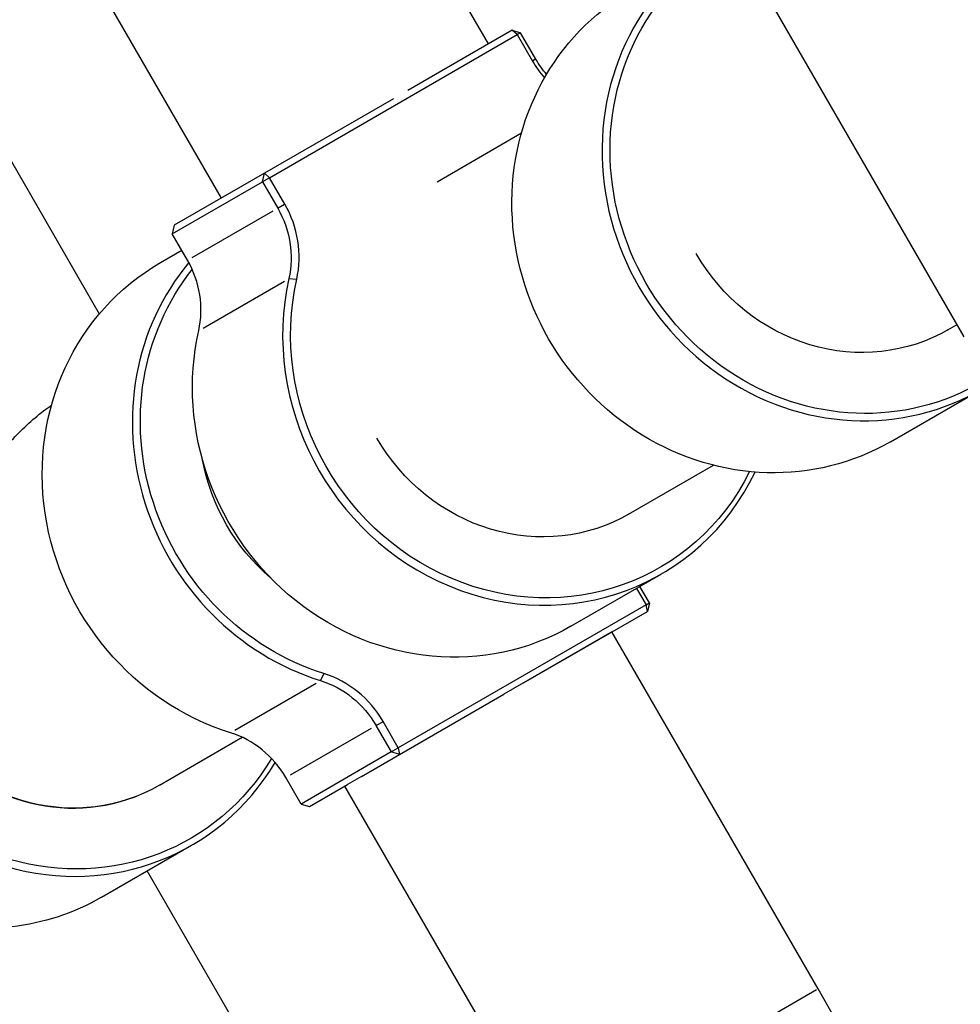
# Model space of a CAD drawing. Units: millimetres. Extents: x 0 to 59400, y 0 to 21000.
# Drawn here: x 11068 to 11217, y 9907 to 10062 of the extents above; entities that cross this region are included whole.
import ezdxf

# ---------------------------------------------------------------- set-up
doc = ezdxf.new("R2010")
doc.units = ezdxf.units.MM
doc.header["$LTSCALE"] = 15
doc.layers.add('P001', color=131, linetype='Continuous')

msp = doc.modelspace()

# ---------------------------------------------------------------- linework, layer by layer
at = {"layer": 'P001', "extrusion": (-1.22465e-16, -1, 2.9666e-13)}
for p, q in [((11142.23, 10058.03), (11117.71, 10100.49)), ((11100.14, 10033.73), (11073.66, 10079.58)), ((11050.28, 10068.45), (11080.87, 10015.46)), ((11217.24, 10011.85), (11184.74, 10068.14)), ((11145.97, 10060.19), (11129.5, 10050.68)), ((11146.77, 10059.49), (11145.97, 10060.19)), ((11145.97, 10060.19), (11147.28, 10059.79)), ((11107.7, 10036.94), (11146.77, 10059.49)), ((11147.28, 10059.79), (11146.77, 10059.49)), ((11146.77, 10059.49), (11149.17, 10055.33)), ((11149.69, 10055.63), (11147.28, 10059.79)), ((11141.33, 10057.51), (11140.52, 10057.04)), ((11149.66, 10055.61), (11149.2, 10055.35)), ((11127.24, 10049.37), (11106.91, 10037.64)), ((11134.11, 10036.31), (11147.43, 10044)), ((11106.91, 10037.64), (11092.69, 10029.43)), ((11106.59, 10036.3), (11106.91, 10037.64)), ((11107.7, 10036.94), (11106.59, 10036.3)), ((11106.91, 10037.64), (11107.7, 10036.94)), ((11110.11, 10032.78), (11107.7, 10036.94)), ((11092.38, 10028.09), (11106.59, 10036.3)), ((11106.59, 10036.3), (11109, 10032.14)), ((11109.05, 10032.17), (11110.05, 10032.75)), ((11095.49, 10024.34), (11108.29, 10031.73)), ((11092.69, 10029.43), (11092.38, 10028.09)), ((11094.78, 10023.93), (11092.38, 10028.09)), ((11090.53, 10023.56), (11093.88, 10025.49)), ((11097.25, 10013.23), (11110.05, 10020.62)), ((11110.82, 10021.03), (11111.93, 10020.94)), ((11214.67, 10012.96), (11216.12, 10013.8)), ((11205.58, 9995.3), (11219.79, 10003.51)), ((11164.32, 9983.89), (11177.68, 9991.6)), ((11155.22, 9966.23), (11169.44, 9974.44)), ((11165.57, 9972.2), (11167.07, 9969.6)), ((11167.59, 9969.9), (11166.09, 9972.5)), ((11167.07, 9969.6), (11167.59, 9969.9)), ((11167.59, 9969.9), (11167.27, 9968.57)), ((11167.07, 9969.6), (11128.01, 9947.05)), ((11147.74, 9957.29), (11167.27, 9968.57)), ((11167.27, 9968.57), (11167.07, 9969.6)), ((11161.68, 9965.34), (11144.65, 9955.5)), ((11194.18, 9909.04), (11161.68, 9965.34)), ((11115.78, 9957.71), (11116.26, 9958.71)), ((11102.25, 9949.85), (11115.05, 9957.24)), ((11128.21, 9946.01), (11144.65, 9955.5)), ((11128.01, 9947.05), (11125.6, 9951.21)), ((11110.99, 9942.78), (11123.78, 9950.16)), ((11124.49, 9950.57), (11126.9, 9946.41)), ((11124.55, 9950.61), (11125.55, 9951.18)), ((11090.34, 9941.18), (11103.4, 9948.72)), ((11126.9, 9946.41), (11128.01, 9947.05)), ((11128.01, 9947.05), (11128.21, 9946.01)), ((11126.9, 9946.41), (11112.68, 9938.2)), ((11122.23, 9942.56), (11128.21, 9946.01)), ((11128.21, 9946.01), (11126.9, 9946.41)), ((11112.68, 9938.2), (11110.28, 9942.37)), ((11122.23, 9942.56), (11119.98, 9941.26)), ((11113.99, 9937.81), (11119.98, 9941.26)), ((11152.09, 9884.74), (11119.59, 9941.04)), ((11112.68, 9938.2), (11113.99, 9937.81)), ((11081.2, 9923.49), (11095.41, 9931.7)), ((11252.56, 9643.35), (11088.41, 9927.65)), ((11193.92, 9908.89), (11152.35, 9884.89))]:
    msp.add_line(p, q, dxfattribs=at)
at = {"layer": 'P001'}
for centre, major_axis, start_param, end_param in [((11199.29, 10039.01), (20.5, -35.51), 3.018916, 6.405863), ((11162.19, 10062.85), (8, -13.86), -1.570796, -1.366905), ((11097.09, 10025.26), (8, -13.86), 0.795603, 1.570796), ((11125.24, 9996.26), (20.5, -35.51), 3.473483, 5.487583), ((11082.57, 10016.88), (7.5, -12.99), 0.795603, 1.570796), ((11148.94, 10009.94), (20.5, -35.51), 3.937196, 6.855425), ((11075.21, 9967.37), (15.13, -26.2), 3.468602, 6.135049), ((11112.58, 9943.7), (8, -13.86), 1.570797, 2.345991), ((11098.07, 9935.32), (7.5, -12.99), 1.570797, 2.345991), ((11074.91, 9967.2), (20.5, -35.51), -0.775193, 0.484321)]:
    msp.add_ellipse(centre, major_axis=major_axis, ratio=0.939693, start_param=start_param, end_param=end_param, dxfattribs=at)
at = {"layer": 'P001', "extrusion": (2.52435e-29, -4.37231e-29, -1)}
msp.add_ellipse((11199.59, 10039.18), major_axis=(20, -34.64), ratio=0.939693, start_param=-0.084503, end_param=3.226096, dxfattribs=at)
at = {"layer": 'P001', "extrusion": (4.03411e-29, 8.15884e-29, -1)}
msp.add_ellipse((11185.08, 10030.81), major_axis=(20.5, -35.51), ratio=0.939693, start_param=0, end_param=3.141593, dxfattribs=at)
at = {"layer": 'P001', "extrusion": (8.06822e-29, 1.63177e-28, -1)}
msp.add_ellipse((11161.9, 10062.68), major_axis=(7.5, -12.99), ratio=0.939693, start_param=1.374776, end_param=1.570796, dxfattribs=at)
at = {"layer": 'P001', "extrusion": (-2.18616e-29, -1.26218e-29, -1)}
for centre, major_axis, start_param, end_param in [((11096.79, 10025.09), (7.5, -12.99), 4.712389, 5.487582), ((11134.72, 10001.73), (20.5, -35.51), 0, 2.34599), ((11060.7, 9959), (20.5, -35.51), 0, 0.775193)]:
    msp.add_ellipse(centre, major_axis=major_axis, ratio=0.939693, start_param=start_param, end_param=end_param, dxfattribs=at)
at = {"layer": 'P001', "extrusion": (6.89667e-29, -1.84796e-29, -1)}
msp.add_ellipse((11199.59, 10039.18), major_axis=(15.13, -26.2), ratio=0.939693, start_param=-0.001725, end_param=1.570796, dxfattribs=at)
at = {"layer": 'P001', "extrusion": (0, 0, -1)}
for centre, major_axis, start_param, end_param in [((11111.03, 9988.05), (20.5, -35.51), 0.795602, 3.141593), ((11075.21, 9967.37), (15.13, -26.2), 0, 2.96272)]:
    msp.add_ellipse(centre, major_axis=major_axis, ratio=0.939693, start_param=start_param, end_param=end_param, dxfattribs=at)
at = {"layer": 'P001', "extrusion": (6.55847e-29, 3.78653e-29, -1)}
msp.add_ellipse((11125.54, 9996.43), major_axis=(20, -34.64), ratio=0.939693, start_param=0.795602, end_param=2.789142, dxfattribs=at)
at = {"layer": 'P001', "extrusion": (4.37231e-29, 2.52435e-29, -1)}
msp.add_ellipse((11149.24, 10010.11), major_axis=(20, -34.64), ratio=0.939693, start_param=-0.555672, end_param=2.34599, dxfattribs=at)
at = {"layer": 'P001', "extrusion": (8.74462e-29, 5.04871e-29, -1)}
msp.add_ellipse((11149.24, 10010.11), major_axis=(15.13, -26.2), ratio=0.939693, start_param=-0.001725, end_param=1.570797, dxfattribs=at)
at = {"layer": 'P001', "extrusion": (1.09308e-28, 6.31089e-29, -1)}
msp.add_ellipse((11125.54, 9996.43), major_axis=(15.13, -26.2), ratio=0.939693, start_param=1.209797, end_param=1.931804, dxfattribs=at)
at = {"layer": 'P001', "extrusion": (6.22027e-29, 9.42102e-29, -1)}
msp.add_ellipse((11112.29, 9943.53), major_axis=(7.5, -12.99), ratio=0.939693, start_param=3.937195, end_param=4.712388, dxfattribs=at)
at = {"layer": 'P001', "extrusion": (2.18616e-29, 1.26218e-29, -1)}
msp.add_ellipse((11075.21, 9967.37), major_axis=(20, -34.64), ratio=0.939693, start_param=-0.481806, end_param=0.775193, dxfattribs=at)
at = {"layer": 'P001'}
for points, knots in [([(11057.99, 9987.09), (11058.08, 9986.93), (11058.21, 9986.84), (11058.6, 9986.76), (11058.88, 9986.84), (11059.53, 9987.22), (11059.92, 9987.52), (11060.79, 9988.36), (11061.28, 9988.9), (11062.87, 9990.73), (11064.12, 9992.28), (11066.11, 9994.54), (11066.84, 9995.34), (11068.39, 9996.94), (11069.22, 9997.74), (11070.95, 9999.28), (11071.84, 10000.01), (11072.95, 10000.82), (11073.14, 10000.95), (11073.34, 10001.09)], [4.681187, 4.681187, 4.681187, 4.681187, 4.931382, 4.931382, 5.260967, 5.260967, 5.590552, 5.590552, 5.920137, 5.920137, 6.579307, 6.579307, 6.907343, 6.907343, 7.235378, 7.235378, 7.563414, 7.563414, 7.633726, 7.633726, 7.633726, 7.633726]), ([(10915.12, 9747.93), (10937.3, 9709.52), (10961.63, 9672.37), (11012.31, 9604.1), (11038.66, 9573.02), (11091.33, 9519.73), (11117.59, 9497.67), (11168.96, 9464.68), (11194, 9453.93), (11239.64, 9449.48), (11261.08, 9454.83), (11289.32, 9478.48), (11297.91, 9492.65), (11310.78, 9530.68), (11312.73, 9556.6), (11308.44, 9617.6), (11301.36, 9653.27), (11279.18, 9728.47), (11264.36, 9767.75), (11231.05, 9841.44), (11213.43, 9875.71), (11194.18, 9909.04)], [4.712389, 4.712389, 4.712389, 4.712389, 5.038238, 5.038238, 5.365411, 5.365411, 5.697899, 5.697899, 6.043366, 6.043366, 6.343145, 6.343145, 6.575108, 6.575108, 6.895368, 6.895368, 7.239642, 7.239642, 7.571174, 7.571174, 7.853982, 7.853982, 7.853982, 7.853982])]:
    msp.add_open_spline(points, degree=3, knots=knots, dxfattribs=at)

doc.saveas('drawing.dxf')
